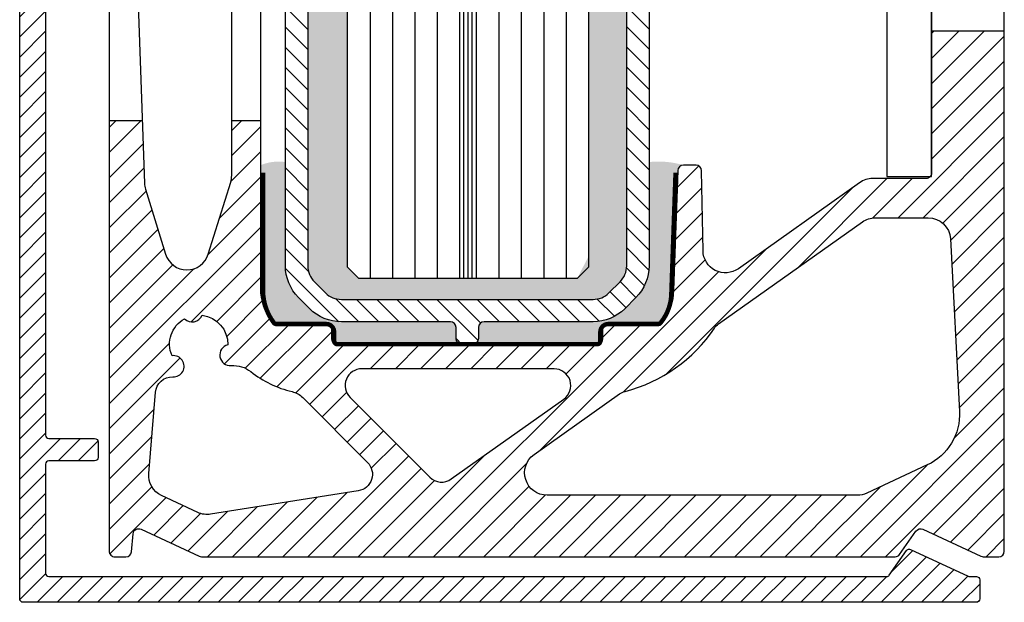
# Model space of a CAD drawing. Units: millimetres. Extents: x 220 to 917, y 406 to 745.
# Drawn here: x 485 to 573, y 409 to 462 of the extents above; entities that cross this region are included whole.
import ezdxf

# ---------------------------------------------------------------- set-up
doc = ezdxf.new("R2010")
doc.units = ezdxf.units.MM
doc.linetypes.add('Folie', pattern=[10, 5, -5])
for name, color, linetype in [('GM_Aluminium', 1, 'Continuous'), ('GM_Edelstahl', 124, 'Continuous'), ('GM_Folien', 5, 'Folie'), ('GM_Glas', 4, 'Continuous'), ('GM_Profile', 42, 'Continuous'), ('GM_Schraffur', 9, 'Continuous'), ('GM_Stahl', 3, 'Continuous'), ('VSG_FOLIE', 253, 'Continuous')]:
    doc.layers.add(name, color=color, linetype=linetype)

# ---------------------------------------------------------------- blocks, each defined once
blk = doc.blocks.new('A$C0FA038F8')
at = {"layer": 'GM_Profile'}
h = blk.add_hatch(dxfattribs=at)
h.set_pattern_fill('ANSI31', color=256, scale=0.4, angle=270)
h.set_pattern_definition([(315, (0, 0), (0.8980256121069153, 0.8980256121069153), [])])
edge = h.paths.add_edge_path()
edge.add_arc((11.25000000000472, 5.999999999999976), 1.999999999998271, 270.0000000000212, 315.0000000000154)
edge.add_line((12.66421356237697, 4.585786437628485), (13.66421356237333, 5.585786437624846))
edge.add_arc((12.24999999999861, 7.000000000000849), 2.000000000003206, 314.999999999974, 359.9999999999757)
edge.add_line((14.25000000000182, 7), (14.25000000000182, 62.13904679375628))
edge.add_arc((16.25000000000795, 62.13904679375501), 2.000000000006135, 154.9999999999489, 179.9999999999638, ccw=False)
edge.add_line((14.43738442592985, 62.98428331724061), (15.36261557407852, 64.96844791751755))
edge.add_arc((13.54999999999632, 65.81368444100407), 2.00000000001023, 334.9999999999748, 359.9999999999898)
edge.add_line((15.55000000000655, 65.81368444100372), (15.55000000000655, 81.40000130332555))
edge.add_arc((20.09999999997332, 81.40000130332595), 4.549999999966771, 153.2691959704366, 180.000000000005, ccw=False)
edge.add_arc((14.250000523484, 84.34618631527859), 2.000000000001135, 333.2691959704408, 360.0000014882223)
edge.add_line((16.25000052348514, 84.34618636722735), (16.25000000000364, 105.1437326085233))
edge.add_arc((16.7500000000025, 105.1437326085239), 0.4999999999988633, 84.35043050354659, 180.0000000000652, ccw=False)
edge.add_line((16.79922194251958, 105.6413039103226), (31.72248912250689, 104.1650286576478))
edge.add_arc((31.70000000000045, 103.8658727795995), 0.3000000000031902, -7.599965101690032e-11, 85.7008610083584, ccw=False)
edge.add_line((32.00000000000364, 103.8658727795991), (32.00000000000364, 101.6999999999971))
edge.add_arc((31.70000000000437, 101.6999999999971), 0.2999999999992724, -90, 0, ccw=False)
edge.add_line((31.70000000000437, 101.3999999999978), (21.55000000000655, 101.3999999999978))
edge.add_arc((21.55000000000725, 101.6999999999981), 0.3000000000002672, 170.0000000002146, 269.9999999998657, ccw=False)
edge.add_line((21.25455767410313, 101.7520944532971), (21.40638956771363, 102.6131759111631))
edge.add_arc((20.91398569120772, 102.6999999999971), 0.4999999999999113, 349.9999999999304, 449.9999999999763)
edge.add_line((20.91398569120793, 103.1999999999971), (20.25000000000909, 103.1999999999971))
edge.add_arc((20.25000000001091, 101.1999999999916), 2.000000000005456, 90.00000000005213, 180)
edge.add_line((18.25000000000546, 101.1999999999916), (18.25000000000727, 98.39999999999785))
edge.add_arc((20.25000000000637, 98.39999999999873), 1.99999999999909, 180.000000000026, 270.000000000026)
edge.add_line((20.25000000000728, 96.39999999999965), (31.70000000000073, 96.39999999999965))
edge.add_arc((31.70000000000073, 96.10000000000036), 0.2999999999992724, 0, 90, ccw=False)
edge.add_line((32, 96.10000000000036), (31.99999999999818, 81.59999999999854))
edge.add_arc((31.69999999999891, 81.59999999999854), 0.2999999999992724, -90, 0, ccw=False)
edge.add_line((31.69999999999891, 81.29999999999927), (31.37080992435949, 81.29999999999927))
edge.add_arc((31.37080992435898, 81.79999999999964), 0.5000000000003695, 210.0000000000242, 270.00000000005866, ccw=False)
edge.add_arc((30.50478452057494, 81.29999999999951), 0.499999999999352, 30.00000000001279, 104.3582960940705)
edge.add_arc((30.29877835683711, 82.07295386376055), 0.2999999999994768, 174.827545570657, 285.86544725573026, ccw=False)
edge.add_line((30, 82.09999999999854), (30.00000000000546, 92.28883110315655))
edge.add_arc((28.00000000000541, 92.28883110315851), 2.000000000000053, 359.9999999999434, 457.0000000000304)
edge.add_line((27.75626131319405, 94.27392340644109), (20.00626131319405, 93.32234305943892))
edge.add_arc((20.25000000000551, 91.33725075615637), 2.000000000000054, 97.00000000003357, 180.0000000000049)
edge.add_line((18.25000000000546, 91.3372507561562), (18.25000000000364, 85.94828221549506))
edge.add_arc((20.25000000000361, 85.94828221549541), 1.999999999999974, 180.0000000000105, 268.6877681956048)
edge.add_line((20.20419847327321, 83.94880672923681), (20.20419847331869, 83.9488067312377))
edge.add_arc((20.10000000000607, 79.3999999999994), 4.549999999999966, -3.999999999972374, 88.68776819559292, ccw=False)
edge.add_line((24.63891642868839, 79.08260804446581), (24.10722546757825, 71.47907305787518))
edge.add_arc((23.80795625249872, 71.49999999999868), 0.3000000000015877, 270.00000000023135, 355.9999999999774, ccw=False)
edge.add_line((23.80795625249993, 71.19999999999709), (22.79999999999382, 71.1999999999989))
edge.add_arc((22.79999999999586, 72.14999999999931), 0.9500000000004007, 126.86989764527249, 269.9999999998768, ccw=False)
edge.add_arc((22.05000000000655, 73.1500000000069), 0.2999999999992724, 306.8698976451492, 360)
edge.add_line((22.35000000000582, 73.1500000000069), (22.35000000000582, 79.39999999999962))
edge.add_arc((20.10000000000582, 79.39999999999962), 2.25, 0, 90)
edge.add_line((20.10000000000582, 81.64999999999961), (18.85000000000582, 81.64999999999961))
edge.add_arc((18.85000000000582, 80.64999999999962), 1, 90, 180)
edge.add_line((17.85000000000582, 80.64999999999962), (17.850000000004, 71.27882260094702))
edge.add_arc((18.85000000000765, 71.27882260094724), 1.000000000003644, 180.0000000000121, 225.5729959989023)
edge.add_arc((17.44999999999756, 69.85053691524156), 1.000000000001345, 1.653006620472297e-10, 45.57299599895748, ccw=False)
edge.add_arc((15.19999999999732, 69.85053691523764), 3.250000000001588, -37.97909853264957, 1.1999645721516572e-10, ccw=False)
edge.add_arc((18.55000000000997, 67.23519754912128), 1.00000000000342, 142.0209014674344, 180.0000000000667)
edge.add_line((17.55000000000655, 67.23519754912013), (17.55000000000655, 65.1486004530725))
edge.add_arc((16.5499999999995, 65.1486004530722), 1.000000000007041, -25.000000000001194, 1.7109869077103212e-11, ccw=False)
edge.add_line((17.45630778704253, 64.72598219132851), (16.34369221296583, 62.33997039285532))
edge.add_arc((17.25000000000363, 61.91735213111279), 1.000000000001814, 154.9999999999329, 179.9999999999796)
edge.add_line((16.25000000000182, 61.91735213111314), (16.25000000000182, 6.999999999994543))
edge.add_arc((12.25000000001272, 6.999999999994527), 3.999999999989093, -45.000000000018076, 2.8421709430404007e-13, ccw=False)
edge.add_line((15.0784271247503, 4.171572875255151), (14.07842712475394, 3.171572875258788))
edge.add_arc((11.25000000000068, 6.000000000011258), 4.000000000009437, 270.00000000001626, 315.000000000008, ccw=False)
edge.add_line((11.25000000000182, 2.000000000001818), (1.5, 2))
edge.add_arc((1.5, 1.5), 0.5, 90, 180)
edge.add_line((1, 1.5), (1, 0.5))
edge.add_arc((0.5, 0.5), 0.5, -90, 0, ccw=False)
edge.add_line((0.5, 0), (-0.5, 0))
edge.add_arc((-0.5, 0.5), 0.5, 180, 270, ccw=False)
edge.add_line((-1, 0.5), (-1, 1.5))
edge.add_arc((-1.5, 1.5), 0.5, 0, 90)
edge.add_line((-1.5, 2), (-11.25000000000364, 2.000000000001818))
edge.add_arc((-11.25000000000224, 6.00000000000749), 4.000000000005671, 225.0000000000065, 269.99999999998005, ccw=False)
edge.add_line((-14.07842712475212, 3.171572875256969), (-15.0784271247503, 4.171572875255151))
edge.add_arc((-12.25000000000886, 6.999999999996125), 3.999999999992953, 179.9999999999967, 224.9999999999953, ccw=False)
edge.add_line((-16.25000000000182, 6.999999999996362), (-16.25000000000182, 61.91735213111314))
edge.add_arc((-17.25000000000137, 61.91735213111147), 0.9999999999995522, 9.56711e-11, 25.00000000009571)
edge.add_line((-16.34369221296583, 62.3399703928535), (-17.45630778704253, 64.72598219132851))
edge.add_arc((-16.55000000000654, 65.14860045307064), 1.000000000000011, 179.9999999999976, 205.0000000000902, ccw=False)
edge.add_line((-17.55000000000655, 65.14860045307069), (-17.55000000000655, 67.23519754912195))
edge.add_arc((-18.55000000000677, 67.23519754912238), 1.000000000000223, 359.9999999999748, 397.9790985326289)
edge.add_arc((-15.19999999999732, 69.85053691523764), 3.250000000001588, 179.99999999988, 217.9790985326495, ccw=False)
edge.add_arc((-17.44999999999756, 69.85053691524156), 1.000000000001345, 134.4270040010425, 179.9999999998348, ccw=False)
edge.add_arc((-18.85000000000765, 71.27882260094724), 1.000000000003644, 314.4270040010976, 359.9999999999878)
edge.add_line((-17.850000000004, 71.27882260094702), (-17.85000000000582, 80.64999999999962))
edge.add_arc((-18.85000000000582, 80.64999999999962), 1, 0, 90)
edge.add_line((-18.85000000000582, 81.64999999999961), (-20.10000000000582, 81.64999999999961))
edge.add_arc((-20.10000000000582, 79.39999999999962), 2.25, 90, 180)
edge.add_line((-22.35000000000582, 79.39999999999962), (-22.35000000000582, 73.1500000000069))
edge.add_arc((-22.05000000000655, 73.1500000000069), 0.2999999999992724, 180, 233.1301023548508)
edge.add_arc((-22.79999999999586, 72.14999999999931), 0.9500000000003955, -89.999999999767, 53.130102354727285, ccw=False)
edge.add_line((-22.79999999999199, 71.1999999999989), (-23.80795625249811, 71.19999999999527))
edge.add_arc((-23.8079562524995, 71.49999999999604), 0.3000000000007645, 183.9999999998759, 270.00000000026324, ccw=False)
edge.add_line((-24.10722546757825, 71.47907305787339), (-24.63891642869568, 79.0826080445986))
edge.add_arc((-20.09999999987876, 79.40000000014125), 4.550000000134861, 91.3122318055365, 183.9999999999681, ccw=False)
edge.add_arc((-20.25000000000521, 85.94828221777097), 1.99999999999975, 271.3122318041284, 359.9999999387603)
edge.add_line((-18.25000000000546, 85.9482822156333), (-18.25000000000546, 91.3372507561562))
edge.add_arc((-20.25000000000551, 91.33725075615637), 2.000000000000053, 359.9999999999951, 442.9999999999663)
edge.add_line((-20.00626131319405, 93.32234305943892), (-27.75626131319223, 94.27392340644109))
edge.add_arc((-28.00000000000274, 92.28883110315758), 2.000000000000897, 82.99999999999696, 180.0000000000293)
edge.add_line((-30.00000000000364, 92.28883110315655), (-30, 82.09999999999854))
edge.add_arc((-30.29999999999927, 82.09999999999854), 0.2999999999992724, -90, 0, ccw=False)
edge.add_line((-30.29999999999927, 81.79999999999926), (-30.50478452057542, 81.79999999999926))
edge.add_arc((-30.50478452057538, 81.30000000000109), 0.4999999999981668, 90.00000000000325, 150.0000000001211)
edge.add_arc((-31.37080992435898, 81.79999999999964), 0.5000000000003735, 269.9999999999414, 329.9999999999758, ccw=False)
edge.add_line((-31.37080992435949, 81.29999999999927), (-31.69999999999891, 81.29999999999927))
edge.add_arc((-31.69999999999891, 81.59999999999854), 0.2999999999992724, 180, 270, ccw=False)
edge.add_line((-31.99999999999818, 81.59999999999854), (-32, 96.10000000000036))
edge.add_arc((-31.70000000000073, 96.10000000000036), 0.2999999999992724, 90, 180, ccw=False)
edge.add_line((-31.70000000000073, 96.39999999999965), (-20.25000000000728, 96.40000000000146))
edge.add_arc((-20.25000000000819, 98.40000000000236), 2.000000000000909, 270.000000000026, 359.9999999999218)
edge.add_line((-18.25000000000727, 98.39999999999964), (-18.25000000000546, 101.1999999999916))
edge.add_arc((-20.25000000000909, 101.1999999999934), 2.000000000003637, 359.9999999999479, 450)
edge.add_line((-20.25000000000909, 103.1999999999971), (-20.91398569120793, 103.1999999999971))
edge.add_arc((-20.91398569120772, 102.6999999999971), 0.4999999999999149, 90.00000000002365, 190.0000000000698)
edge.add_line((-21.40638956771363, 102.6131759111631), (-21.25455767410313, 101.7520944532971))
edge.add_arc((-21.55000000000725, 101.6999999999981), 0.3000000000002729, -89.99999999986568, 9.999999999785416, ccw=False)
edge.add_line((-21.55000000000655, 101.3999999999978), (-31.70000000000437, 101.3999999999978))
edge.add_arc((-31.70000000000437, 101.6999999999971), 0.2999999999992724, 180, 270, ccw=False)
edge.add_line((-32.00000000000364, 101.6999999999971), (-32.00000000000364, 103.8658727795991))
edge.add_arc((-31.70000000000027, 103.8658727795995), 0.3000000000033722, 97.00000000053188, 180.0000000000869, ccw=False)
edge.add_line((-31.73656080302499, 104.163636625095), (-16.79922194251776, 105.6413039103208))
edge.add_arc((-16.75000000000252, 105.1437326085221), 0.499999999998655, 1.4017587091075256e-10, 95.64956949624337, ccw=False)
edge.add_line((-16.25000000000386, 105.1437326085233), (-16.25000000000909, 84.34618397256781))
edge.add_arc((-14.24999999987902, 84.34618397256844), 2.000000000130073, 180.0000000000179, 206.7307938489833)
edge.add_arc((-20.10000000000672, 81.40000000000119), 4.550000000000165, -1.972466634470038e-11, 26.73079384893498, ccw=False)
edge.add_line((-15.55000000000655, 81.39999999999964), (-15.55000000000655, 65.8136844410019))
edge.add_arc((-13.5500000000045, 65.81368444100407), 2.000000000002041, 180.0000000000623, 205.0000000000771)
edge.add_line((-15.36261557407852, 64.96844791751937), (-14.43738442592985, 62.98428331724061))
edge.add_arc((-16.25000000000386, 62.1390467937559), 2.000000000002043, 6.252776074688882e-11, 25.000000000077307, ccw=False)
edge.add_line((-14.25000000000182, 62.13904679375811), (-14.25000000000182, 7.000000000001818))
edge.add_arc((-12.24999999999635, 7.000000000001787), 2.000000000005468, 179.9999999999991, 224.9999999999991)
edge.add_line((-13.66421356237333, 5.585786437624846), (-12.66421356237515, 4.585786437626666))
edge.add_arc((-11.25000000000229, 6.000000000000007), 2.000000000000006, 225.0000000000098, 270.0000000000136)
edge.add_line((-11.25000000000182, 4), (11.25000000000546, 4.000000000001705))
blk.add_lwpolyline([(11.25000000000546, 4.000000000001705, 0.1989123673796319), (12.66421356237697, 4.585786437628485), (13.66421356237333, 5.585786437624846, 0.1989123673796651), (14.25000000000182, 7), (14.25000000000182, 62.13904679375628, -0.1095178116833074), (14.43738442592985, 62.98428331724061), (15.36261557407852, 64.96844791751755, 0.1095178116833078), (15.55000000000655, 65.81368444100372), (15.55000000000655, 81.40000130332555, -0.1171669213360232), (16.03625990562796, 83.44658783834166, 0.117166927918722), (16.25000052348514, 84.34618636722735), (16.25000000000364, 105.1437326085233, -0.4433977890524646), (16.79922194251958, 105.6413039103226), (31.72248912250689, 104.1650286576478, -0.3924034813146521), (32.00000000000364, 103.8658727795991), (32.00000000000364, 101.6999999999971, -0.4142135623730951), (31.70000000000437, 101.3999999999978), (21.55000000000655, 101.3999999999978, -0.4663076581531419), (21.25455767410313, 101.7520944532971), (21.40638956771363, 102.6131759111631, 0.4663076581552457), (20.91398569120793, 103.1999999999971), (20.25000000000909, 103.1999999999971, 0.4142135623728286), (18.25000000000546, 101.1999999999916), (18.25000000000727, 98.39999999999785, 0.4142135623730951), (20.25000000000728, 96.39999999999965), (31.70000000000073, 96.39999999999965, -0.4142135623730951), (32, 96.10000000000036), (31.99999999999818, 81.59999999999854, -0.4142135623730951), (31.69999999999891, 81.29999999999927), (31.37080992435949, 81.29999999999927, -0.2679491924312817), (30.93779722246654, 81.54999999999929, 0.3363346170008113), (30.38079211144032, 81.78438195927993, -0.5263366249250216), (30, 82.09999999999854), (30.00000000000546, 92.28883110315655, 0.4504671536912569), (27.75626131319405, 94.27392340644109), (20.00626131319405, 93.32234305943892, 0.3788661086951712), (18.25000000000546, 91.3372507561562), (18.25000000000364, 85.94828221549506, 0.4075212962964672), (20.20419847327321, 83.94880672923681), (20.20419847331869, 83.9488067312377, -0.4280210076321655), (24.63891642868839, 79.08260804446581), (24.10722546757825, 71.47907305787518, -0.3939104756136609), (23.80795625249993, 71.19999999999709), (22.79999999999382, 71.1999999999989, -0.7207592200590996), (22.2300000000032, 72.91000000000531, 0.2360679775029903), (22.35000000000582, 73.1500000000069), (22.35000000000582, 79.39999999999962, 0.4142135623730951), (20.10000000000582, 81.64999999999961), (18.85000000000582, 81.64999999999961, 0.4142135623730951), (17.85000000000582, 80.64999999999962), (17.850000000004, 71.27882260094702, 0.2015127546226132), (18.15000000000145, 70.56467975809392, -0.2015127546221692), (18.44999999999891, 69.85053691524446, -0.1672488567369521), (17.76176470588689, 67.85057151761976, 0.1672488567363369), (17.55000000000655, 67.23519754912013), (17.55000000000655, 65.1486004530725, -0.109517811683322), (17.45630778704253, 64.72598219132851), (16.34369221296583, 62.33997039285532, 0.1095178116834478), (16.25000000000182, 61.91735213111314), (16.25000000000182, 6.999999999994543, -0.1989123673797415), (15.0784271247503, 4.171572875255151), (14.07842712475394, 3.171572875258788, -0.1989123673796206), (11.25000000000182, 2.000000000001818), (1.5, 2, 0.4142135623730951), (1, 1.5), (1, 0.5, -0.4142135623730951), (0.5, 0), (-0.5, 0, -0.4142135623730951), (-1, 0.5), (-1, 1.5, 0.4142135623730951), (-1.5, 2), (-11.25000000000364, 2.000000000001818, -0.198912367379538), (-14.07842712475212, 3.171572875256969), (-15.0784271247503, 4.171572875255151, -0.1989123673796519), (-16.25000000000182, 6.999999999996362), (-16.25000000000182, 61.91735213111314, 0.1095178116832415), (-16.34369221296583, 62.3399703928535), (-17.45630778704253, 64.72598219132851, -0.1095178116836503), (-17.55000000000655, 65.14860045307069), (-17.55000000000655, 67.23519754912195, 0.1672488567364347), (-17.76176470588689, 67.85057151761976, -0.1672488567369521), (-18.44999999999891, 69.85053691524446, -0.2015127546221691), (-18.15000000000145, 70.56467975809392, 0.2015127546226135), (-17.850000000004, 71.27882260094702), (-17.85000000000582, 80.64999999999962, 0.4142135623730951), (-18.85000000000582, 81.64999999999961), (-20.10000000000582, 81.64999999999961, 0.4142135623730951), (-22.35000000000582, 79.39999999999962), (-22.35000000000582, 73.1500000000069, 0.2360679775029903), (-22.2300000000032, 72.91000000000531, -0.7207592200583722), (-22.79999999999199, 71.1999999999989), (-23.80795625249811, 71.19999999999527, -0.393910475616896), (-24.10722546757825, 71.47907305787339), (-24.63891642869568, 79.0826080445986, -0.4280210076263134), (-20.20419847328412, 83.94880673151238, 0.4075212959862922), (-18.25000000000546, 85.9482822156333), (-18.25000000000546, 91.3372507561562, 0.3788661086951712), (-20.00626131319405, 93.32234305943892), (-27.75626131319223, 94.27392340644109, 0.4504671536909675), (-30.00000000000364, 92.28883110315655), (-30, 82.09999999999854, -0.4142135623730951), (-30.29999999999927, 81.79999999999926), (-30.50478452057542, 81.79999999999926, 0.267949192431675), (-30.93779722246654, 81.54999999999929, -0.2679491924312818), (-31.37080992435949, 81.29999999999927), (-31.69999999999891, 81.29999999999927, -0.4142135623730951), (-31.99999999999818, 81.59999999999854), (-32, 96.10000000000036, -0.4142135623730951), (-31.70000000000073, 96.39999999999965), (-20.25000000000728, 96.40000000000146, 0.4142135623725622), (-18.25000000000727, 98.39999999999964), (-18.25000000000546, 101.1999999999916, 0.4142135623733615), (-20.25000000000909, 103.1999999999971), (-20.91398569120793, 103.1999999999971, 0.4663076581552457), (-21.40638956771363, 102.6131759111631), (-21.25455767410313, 101.7520944532971, -0.4663076581531419), (-21.55000000000655, 101.3999999999978), (-31.70000000000437, 101.3999999999978, -0.4142135623730951), (-32.00000000000364, 101.6999999999971), (-32.00000000000364, 103.8658727795991, -0.3788661086931001), (-31.73656080302499, 104.163636625095), (-16.79922194251776, 105.6413039103208, -0.4433977890502935), (-16.25000000000386, 105.1437326085233), (-16.25000000000909, 84.34618397256781, 0.1171668763049436), (-16.03625954198287, 83.44658581296426, -0.1171668763048962), (-15.55000000000655, 81.39999999999964), (-15.55000000000655, 65.8136844410019, 0.1095178116833068), (-15.36261557407852, 64.96844791751937), (-14.43738442592985, 62.98428331724061, -0.1095178116833069), (-14.25000000000182, 62.13904679375811), (-14.25000000000182, 7.000000000001818, 0.198912367379658), (-13.66421356237333, 5.585786437624846), (-12.66421356237515, 4.585786437626666, 0.1989123673796754), (-11.25000000000182, 4)], format="xyb", close=True, dxfattribs=at)

msp = doc.modelspace()

# ---------------------------------------------------------------- hatches: boundary and pattern name
at = {"layer": 'GM_Aluminium'}
h = msp.add_hatch(dxfattribs=at)
h.set_pattern_fill('ANSI31', color=256, scale=0.5)
h.set_pattern_definition([(45, (573.2964448207093, 473.5014843848335), (-1.122532015133643, 1.122532015133643), [])])
h.paths.add_polyline_path([(573.2964448207093, 460.5014843848335), (566.7964448207093, 460.5014843848335), (566.7964448207093, 447.8014843848328, -0.4142135623730951), (566.2964448207093, 447.3014843848329), (561.5225098624578, 447.3014843848329, 0.1553836307099124), (560.3659746909578, 446.9331787180573), (549.5268260880038, 439.2504551017523, -0.6028148421973436), (546.3705955261865, 440.8472446221063), (546.2456080227965, 448.0077738961273, 0.4091108014271861), (545.7456841752208, 448.4990476929093), (544.6163803028757, 448.4990476929128, 0.4040262258357576), (544.1166848893661, 448.0164974412661), (543.7433989558085, 437.3269869013098, -0.1533336449977036), (542.7464448207138, 434.5014843848272, -0.236067977499561), (542.346444820716, 434.3014843848291), (537.8964448207116, 434.3014843848291, 0.4142135623704313), (537.3964448207116, 433.8014843848355), (537.3964448207043, 433.0014843848252, -0.4142135623704311), (536.8964448207043, 432.50148438483), (513.6964448207107, 432.50148438483, -0.4142135623730951), (513.1964448207107, 433.0014843848298), (513.1964448207107, 433.8014843848291, 0.4142135623728537), (512.6964448207107, 434.3014843848291), (508.2464448207028, 434.3014843848329, -0.236067977499721), (507.846444820705, 434.5014843848317, -0.1622776601682342), (506.846444820705, 437.501484384829), (506.846444820705, 452.5014843848335), (504.2464448207065, 452.5014843848335), (504.2464448207065, 447.5855056107754, -0.0754117392147667), (504.1564800900158, 446.9924075834678), (502.156480090016, 440.5515321080329, -0.7365842899860123), (498.3364095513969, 440.5515321080329), (496.5349629573065, 446.3529787021221, -0.0666410144208148), (496.4462165725781, 446.8762777360248), (496.2497800278506, 452.5014843848335), (493.2964448207131, 452.5014843848335), (493.2964448207093, 414.001484384829, 0.4142135623741712), (493.796444820713, 413.5014843848298), (494.7964448207129, 413.5014843848336, 0.3888787318522148), (495.294542169755, 413.957906513459), (495.4344201085842, 415.5567186702969, -0.5205670505522), (496.1438265885008, 415.9662946924424), (501.3291675513646, 413.5483304913113, 0.1095178116833634), (501.5404766822356, 413.5014843848298), (563.534426762184, 413.5014843848298, 0.2446984432287717), (563.9440027843302, 413.7146961666553), (565.4040985451356, 415.799929017097, -0.3639702342660164), (566.0249836981527, 415.9662946924401), (571.2103246610131, 413.5483304913113, 0.1095178116833254), (571.4216337918842, 413.5014843848298), (572.7964448207093, 413.5014843848298, 0.4142135623730951), (573.2964448207093, 414.0014843848298)])
h.paths.add_polyline_path([(547.7656134792741, 434.3249588474396), (560.6159193885651, 443.4331787180586, -0.1553836307098316), (561.7724545600648, 443.8014843848328), (566.4848801575243, 443.8014843848328, -0.3989595459737136), (568.4821392270348, 441.906156297318), (569.2895924944822, 426.4990301322101, -0.3057306814586453), (566.409536129413, 421.7058114158121), (561.0119352943437, 419.1888688107551, -0.1095178116832607), (560.1666987708631, 419.0014843848281), (532.4268341523348, 419.0014843848281, -0.7310267748656162), (531.2702989808313, 422.6331787180539), (538.914499776034, 428.0513424621132, -0.0908548084094303), (539.4047242121997, 428.2793766419258, 0.1832220407815743), (547.3880816701494, 433.9379325973783, -0.0908548084084364)], flags=16)
h.paths.add_polyline_path([(533.9230238437376, 427.5777136349126), (523.8731649593464, 420.4544338442262, -0.3655957307011114), (521.945103408936, 420.617544422365), (514.821823618251, 427.7408242130528, -0.6681786379193376), (515.8824837900283, 430.3014843848329), (533.0556224651116, 430.3014843848309, -0.7310267748652901)], flags=16)
h.paths.add_polyline_path([(515.5581655694112, 419.3936404178827), (502.3655773501705, 417.3041397163435, -0.1494510013491057), (501.2074718966069, 417.4669008234606), (497.983651705119, 418.9701928672652, -0.3137516724178778), (496.8355488158813, 420.9458973303132), (497.4291660302732, 428.2013308362971, -0.4039986628986071), (498.9940958211917, 429.5773834371417, 1.095052222448027), (498.9107833244961, 431.4677424971292, -0.3863844410351478), (500.0389261308628, 434.7771487626001, 0.5377993672928182), (501.5940279009226, 435.0843982293231, -0.3863844375491673), (503.8959863637281, 432.4526947707842, 0.9140192558754279), (504.207969584233, 430.5862423710573, -0.1885748468451023), (505.949272985792, 430.0534400546099, 0.1092625449978805), (509.6401471433344, 428.2612327345923, -0.1386320716757708), (510.5898769841078, 427.7301301600734), (516.3841740436291, 421.9358331005497, -0.6128007881398676)], flags=16)
h = msp.add_hatch(color=256, dxfattribs=at)
h.dxf.hatch_style = 1
h.paths.add_polyline_path([(509.0464448207058, 448.7782510068433, 0.1346004976935129), (506.8464448207087, 448.506124331862), (506.8464448207087, 437.5014843848272, 0.1622776601682343), (507.846444820705, 434.5014843848295, 0.2360679774997225), (508.2464448207028, 434.3014843848309), (512.6964448207145, 434.3014843848273, -0.4142135623728558), (513.1964448207145, 433.8014843848273), (513.1964448207145, 433.0014843848281, 0.4142135623730951), (513.6964448207145, 432.5014843848281), (524.7964448207093, 432.50148438483, -0.4142135623730951), (524.2964448207093, 433.0014843848298), (524.2964448207093, 434.0014843848298, 0.41421356237304), (523.7964448207093, 434.5014843848298), (514.0464448207056, 434.5014843848317, -0.1989123673796095), (511.2180176959553, 435.6730572600865), (510.218017695959, 436.6730572600841, -0.1989123673796414), (509.0464448207058, 439.5014843848257)])
h.paths.add_polyline_path([(544.1166848893699, 448.0164974412643, -0.4040262258357549), (544.6163803028793, 448.4990476929112, 0.1005305760910357), (541.5464448207093, 448.7782510068433), (541.5464448207093, 439.5014843848245, -0.1989123673796581), (540.3748719454596, 436.673057260086), (539.3748719454596, 435.6730572600878, -0.1989123673796119), (536.5464448207093, 434.5014843848317), (526.7964448207093, 434.5014843848298, 0.414213562373041), (526.2964448207092, 434.0014843848298), (526.2964448207092, 433.0014843848298, -0.4142135623730951), (525.7964448207093, 432.50148438483), (536.8964448207078, 432.5014843848281, 0.414213562370477), (537.396444820708, 433.0014843848235), (537.3964448207154, 433.8014843848338, -0.4142135623704303), (537.8964448207116, 434.3014843848273), (542.346444820716, 434.3014843848273, 0.2360679774995637), (542.7464448207138, 434.5014843848253, 0.1533336449977035), (543.7433989558122, 437.3269869013079)])
at = {"layer": 'GM_Schraffur', "transparency": 33554549}
h = msp.add_hatch(dxfattribs=at)
h.set_pattern_fill('AR-SAND', color=6, scale=0.04)
h.set_pattern_definition([(37.5, (456.0328377969563, 27.47965725880624), (-0.0640012518393618, 1.957652949317369), [0, -1.54432, 0, -1.7272, 0, -1.650999999999999]), (7.499999999999999, (456.0328377969563, 27.47965725880624), (1.79809313255201, 2.867300402273416), [0, -0.83312, 0, -1.39192, 0, -0.5334000000000003]), (327.5, (454.7831577969591, 27.47965725880624), (3.163969480965831, 0.005748738714183), [0, -0.508, 0, -1.8288, 0, -2.387599999999999]), (317.5, (454.7831577969591, 27.47965725880624), (3.054225809889187, 0.8917172930288652), [0, -0.254, 0, -1.198879999999999, 0, -1.371599999999999])])
edge = h.paths.add_edge_path()
edge.add_arc((508.9490954306008, 550.798944054091), 12.68030260811728, 268.87388019324885, 296.47864577927385, ccw=False)
edge.add_arc((508.5464448207035, 537.6452169933544), 0.4999999999986409, -1.4978240869822912e-10, 72.128494128243, ccw=False)
edge.add_line((509.0464448207021, 537.6452169933533), (509.0464448206985, 535.6014843848283))
edge.add_line((509.0464448206985, 535.6014843848283), (509.0464448206985, 535.0014843848335))
edge.add_line((509.0464448206985, 535.0014843848335), (509.0464448206988, 516.8476683574005))
edge.add_arc((511.0464448208283, 516.8476683573965), 2.000000000129374, 179.9999999998844, 206.7307938488438)
edge.add_arc((505.1964448207, 513.901484384834), 4.549999999999275, -1.0800249583553523e-11, 26.73079384893788, ccw=False)
edge.add_line((509.7464448206991, 513.9014843848332), (509.7464448207001, 498.3151688258359))
edge.add_arc((511.7464448207023, 498.3151688258375), 2.000000000002273, 180.0000000000472, 205.0000000000142)
edge.add_line((509.9338292466272, 497.4699323023546), (510.8590603947787, 495.4857677020688))
edge.add_arc((509.0464448207035, 494.6405311785858), 2.000000000002274, 4.7123194235609844e-11, 25.00000000001421, ccw=False)
edge.add_line((511.0464448207058, 494.6405311785874), (511.0464448207067, 439.5014843848335))
edge.add_arc((513.0464448207106, 439.5014843848302), 2.000000000004091, 179.9999999999039, 224.9999999999044)
edge.add_line((511.6322312583323, 438.0872708224566), (512.632231258329, 437.0872708224583))
edge.add_arc((514.0464448207036, 438.5014843848356), 2.000000000003955, 225.0000000000576, 270.0000000000586)
edge.add_line((514.0464448207056, 436.5014843848316), (536.5464448207135, 436.5014843848335))
edge.add_arc((536.5464448207119, 438.5014843848288), 1.999999999995281, 270.0000000000456, 315.0000000000448)
edge.add_line((537.9606583830828, 437.0872708224601), (538.9606583830794, 438.0872708224575))
edge.add_arc((537.5464448207036, 439.5014843848307), 2.000000000002024, 315.000000000053, 360.0000000000554)
edge.add_line((539.5464448207056, 439.5014843848326), (539.5464448207056, 494.6405311785865))
edge.add_arc((541.5464448207147, 494.6405311785765), 2.000000000009094, 154.9999999997211, 179.9999999997085, ccw=False)
edge.add_line((539.7338292466375, 495.4857677020704), (540.6590603947845, 497.4699323023501))
edge.add_arc((538.846444820701, 498.3151688258359), 2.000000000011148, 335.0000000000108, 359.9999999999984)
edge.add_line((540.8464448207122, 498.3151688258359), (540.8464448207126, 513.9014856881575))
edge.add_arc((545.3964448206797, 513.9014856881575), 4.549999999966985, 153.2691959704371, 179.9999999999986, ccw=False)
edge.add_arc((539.5464453441896, 516.8476707001055), 1.999999999999323, 333.2691959705727, 360.0000016523023)
edge.add_line((541.5464453441891, 516.8476707577815), (541.5464448207131, 535.0014843900286))
edge.add_line((541.5464448207131, 535.0014843900286), (541.5464448207131, 535.6014843848283))
edge.add_line((541.5464448207131, 535.6014843848283), (541.5464448207099, 537.6452169933551))
edge.add_arc((542.0464448207093, 537.6452169933551), 0.4999999999995454, 107.8715058726005, 180, ccw=False)
edge.add_arc((540.1107129483335, 543.0410845222857), 5.2328671805739, 220.7260150525119, 289.91314986353774, ccw=False)
edge.add_line((536.1450464400839, 539.6269392302875), (536.1118347874868, 440.3005285413676))
edge.add_line((536.1118347874868, 440.3005285413676), (535.128440613789, 438.3834741656047))
edge.add_line((535.128440613789, 438.3834741656047), (515.6084406137852, 438.3834741656047))
edge.add_line((515.6084406137852, 438.3834741656047), (514.6084406137852, 439.3834741656046))
edge.add_line((514.6084406137852, 439.3834741656046), (514.6027889005162, 539.4487976065045))
at = {"layer": 'GM_Stahl'}
h = msp.add_hatch(dxfattribs=at)
h.set_pattern_fill('ANSI31', color=256, scale=0.4)
h.set_pattern_definition([(45, (-53.2094945995409, -455.7203773194923), (-0.8980256121069153, 0.8980256121069153), [])])
edge = h.paths.add_edge_path()
edge.add_line((487.5985839113491, 519.4017264502598), (487.5985839113491, 424.3806396662968))
edge.add_arc((487.8985839113483, 424.3806396662967), 0.2999999999992724, 179.9999999999783, 269.9999999999891)
edge.add_line((487.8985839113483, 424.0806396662975), (491.9985839113506, 424.0806396662975))
edge.add_arc((491.9985839113506, 423.7806396662983), 0.2999999999992155, -2.1714186004828662e-11, 89.9999999999892, ccw=False)
edge.add_line((492.2985839113498, 423.7806396662982), (492.2985839113498, 422.3806396662967))
edge.add_arc((491.9985839113506, 422.3806396662967), 0.2999999999991587, -90, 0, ccw=False)
edge.add_line((491.9985839113506, 422.0806396662975), (487.8985839113483, 422.0806396662975))
edge.add_arc((487.8985839113483, 421.7806396662983), 0.2999999999992155, 90.00000000001087, 180.0000000000217)
edge.add_line((487.5985839113491, 421.7806396662981), (487.5985839113491, 412.0336004269685))
edge.add_arc((487.8985839113447, 412.0336004269685), 0.2999999999956344, 179.9999999999891, 269.9999999999891)
edge.add_line((487.8985839113447, 411.7336004269729), (562.7728083593502, 411.7336004269709))
edge.add_arc((562.7728083593508, 412.0336004269711), 0.3000000000001819, 269.999999999848, 324.999999999818)
edge.add_line((563.0185539726372, 411.8615274960649), (564.5528382980627, 414.0527125971966))
edge.add_arc((564.7985839113516, 413.8806396662896), 0.3000000000028012, 64.99999999992491, 144.9999999999799, ccw=False)
edge.add_line((564.9253693898754, 414.152532002403), (570.0525078138962, 411.7617080908586))
edge.add_arc((570.179293292415, 412.0336004269684), 0.2999999999974739, 245.0000000004821, 270.0000000005862)
edge.add_line((570.1792932924182, 411.7336004269709), (570.7985839113463, 411.7336004269709))
edge.add_arc((570.7985839113462, 411.4336004269717), 0.2999999999992155, -1.0800249583553523e-11, 89.9999999999784, ccw=False)
edge.add_line((571.0985839113455, 411.4336004269716), (571.0985839113491, 409.7336004269733))
edge.add_arc((570.7985839113493, 409.7336004269725), 0.2999999999998408, -89.9999999999132, 1.5199930203380063e-10, ccw=False)
edge.add_line((570.7985839113497, 409.4336004269726), (485.5985839113491, 409.4336004269709))
edge.add_arc((485.5985839113495, 409.7336004269705), 0.2999999999997271, 179.9999999999023, 269.99999999991314, ccw=False)
edge.add_line((485.2985839113499, 409.7336004269711), (485.2985839113499, 530.5936547155871))
edge.add_arc((485.598583911349, 530.5936547155877), 0.2999999999991587, 91.49501729374299, 180.0000000001086, ccw=False)
edge.add_line((485.5907569073351, 530.893552594886), (497.4024509549052, 531.2018247871766))
edge.add_arc((497.3763609415332, 532.201484384845), 1.00000000000412, 271.4950172932969, 294.3965425913634)
edge.add_line((497.7894104170736, 531.2907757976647), (503.227964058402, 533.7574174445127))
edge.add_arc((503.3518789010657, 533.4842048683653), 0.2999999999957086, 97.46062399771853, 114.3965425921698, ccw=False)
edge.add_line((503.3129254610648, 533.781665167413), (504.0538753663604, 533.8786950829017))
edge.add_arc((504.0149219263599, 534.1761553819556), 0.3000000000018507, 277.4606239974773, 370.0000000000116)
edge.add_line((504.3103642522654, 534.228249835256), (504.1478587390664, 535.149864397834))
edge.add_arc((504.5417818402711, 535.2193236688983), 0.3999999999993811, 47.45869902065982, 189.9999999996669, ccw=False)
edge.add_line((504.8122304361204, 535.5140397305623), (505.7220404941872, 534.6791451160553))
edge.add_arc((504.8430825576765, 533.721317915645), 1.300000000000241, -65.60345740840262, 47.45869902070939, ccw=False)
edge.add_line((505.3800468758818, 532.5373967523175), (497.9540569457966, 529.1693586233142))
edge.add_arc((496.7149085191683, 531.9014843848356), 2.999999999997406, 269.99999999997067, 294.3965425916441, ccw=False)
edge.add_line((496.7149085191667, 528.9014843848382), (493.0964448207086, 528.9014843848382))
edge.add_arc((493.0964448207073, 528.6014843848366), 0.3000000000015461, 89.99999999976116, 179.9999999997394)
edge.add_line((492.7964448207058, 528.601484384838), (492.7964448207058, 527.12574845355))
edge.add_arc((492.496444820707, 527.1257484535492), 0.299999999998704, -134.99999999986937, 1.3028511602897197e-10, ccw=False)
edge.add_line((492.2843127863524, 526.9136164191937), (490.3843127863511, 528.8136164191943))
edge.add_arc((490.1721807519962, 528.6014843848407), 0.2999999999975023, 44.99999999982344, 89.9999999998263)
edge.add_line((490.1721807519971, 528.9014843848382), (487.8985839113483, 528.9014843848382))
edge.add_arc((487.8985839113483, 528.601484384839), 0.2999999999991587, 90, 180)
edge.add_line((487.5985839113491, 528.601484384839), (487.5985839113491, 523.0786817124371))
edge.add_arc((487.8985839113491, 523.0786817124348), 0.3000000000000114, 179.9999999995657, 224.9999999993168)
edge.add_line((487.6864518769906, 522.8665496780815), (490.4289923160431, 520.1240092390308))
edge.add_arc((490.2168602816896, 519.9118772046724), 0.2999999999999944, 15.00000000051108, 45.0000000006678, ccw=False)
edge.add_line((490.5066380295756, 519.9895229182057), (491.231331355866, 517.2849306045883))
edge.add_arc((490.9415536079817, 517.2072848910577), 0.2999999999977088, -134.999999999524, 15.000000000089187, ccw=False)
edge.add_line((490.7294215736292, 516.9951528567017), (488.110715945706, 519.6138584846177))
edge.add_arc((487.8985839113509, 519.4017264502583), 0.3000000000018032, 45.00000000056807, 179.999999999696)

# ---------------------------------------------------------------- linework, layer by layer
at = {"layer": 'GM_Aluminium'}
for points in [[(493.2964448207131, 512.5014843848336), (493.2964448207093, 414.0014843848298, 0.4142135623752261), (493.796444820713, 413.5014843848298), (494.7964448207129, 413.5014843848336, 0.3888787318514457), (495.294542169755, 413.957906513459), (495.4344201085842, 415.5567186702961, -0.5205670505537671), (496.1438265885043, 415.9662946924424), (501.3291675513682, 413.548330491311, 0.1095178116835422), (501.5404766822394, 413.5014843848298), (563.534426762184, 413.5014843848298, 0.2446984432284297), (563.9440027843302, 413.7146961666553), (565.4040985451356, 415.7999290170978, -0.3639702342653611), (566.0249836981527, 415.9662946924404), (571.2103246610167, 413.548330491311, 0.1095178116831532), (571.4216337918879, 413.5014843848298), (572.7964448207093, 413.5014843848298, 0.4142135623730951), (573.2964448207093, 414.0014843848298), (573.2964448207093, 467.7514843848335)], [(566.7964448207093, 467.7514843848335), (566.7964448207093, 447.8014843848328, -0.4142135623730951), (566.2964448207093, 447.3014843848329), (561.5225098624578, 447.3014843848329, 0.155383630709844), (560.3659746909543, 446.9331787180569), (549.5268260880038, 439.2504551017523, -0.6028148421973525), (546.3705955261865, 440.8472446221063), (546.2456080227965, 448.0077738961267, 0.4091108014272957), (545.7456841752208, 448.4990476929093), (544.6163803028757, 448.4990476929128, 0.4040262258361579), (544.1166848893661, 448.0164974412661), (543.7433989558085, 437.3269869013098, -0.1533336449976417), (542.7464448207138, 434.5014843848281, -0.2360679775001737), (542.346444820716, 434.3014843848291), (537.8964448207116, 434.3014843848291, 0.4142135623698985), (537.3964448207116, 433.8014843848363), (537.3964448207043, 433.0014843848262, -0.414213562370964), (536.8964448207043, 432.50148438483), (513.6964448207107, 432.50148438483, -0.4142135623730951), (513.1964448207107, 433.0014843848298), (513.1964448207107, 433.8014843848291, 0.4142135623720295), (512.6964448207145, 434.3014843848291), (508.2464448206991, 434.3014843848329, -0.2360679774992135), (507.846444820705, 434.5014843848317, -0.1622776601682674), (506.846444820705, 437.5014843848298), (506.846444820705, 513.0014843848336, 0.4142135623730951)]]:
    msp.add_lwpolyline(points, format="xyb", dxfattribs=at)
for points in [[(504.2464448207065, 447.5855056107781), (504.2464448207065, 467.2781708106564, 0.6681786379192989), (500.8322312583332, 468.6923843730297), (496.4730000033632, 464.3331531180562, 0.2080002991313861), (495.8884319116986, 462.8491405622776), (496.4462165725781, 446.8762777360285, 0.0666410144208164), (496.5349629573065, 446.3529787021257), (498.3364095513969, 440.5515321080335, 0.7365842899861277), (502.156480090016, 440.5515321080335), (504.1564800900158, 446.9924075834701, 0.0754117392147672)], [(568.4821392270348, 441.9061562973189), (569.2895924944822, 426.4990301322109, -0.3057306814586897), (566.409536129413, 421.7058114158121), (561.0119352943437, 419.1888688107543, -0.1095178116831717), (560.1666987708595, 419.0014843848281), (532.4268341523348, 419.0014843848281, -0.7310267748655914), (531.2702989808313, 422.6331787180539), (538.914499776034, 428.0513424621136, -0.0908548084093341), (539.4047242121997, 428.2793766419258, 0.1832220407815169), (547.3880816701494, 433.9379325973756, -0.0908548084083986), (547.7656134792704, 434.3249588474377), (560.6159193885651, 443.4331787180586, -0.1553836307099662), (561.7724545600648, 443.8014843848328), (566.484880157528, 443.8014843848328, -0.3989595459734387)], [(515.5581655694112, 419.3936404178827), (502.365577350174, 417.3041397163438, -0.1494510013490666), (501.2074718966105, 417.4669008234601), (497.983651705119, 418.9701928672661, -0.3137516724178332), (496.8355488158813, 420.945897330314), (497.4291660302732, 428.2013308362971, -0.403998662898488), (498.9940958211917, 429.5773834371417, 1.095052222448432), (498.9107833244961, 431.4677424971292, -0.3863844410351455), (500.0389261308628, 434.7771487626001, 0.5377993672929012), (501.5940279009226, 435.0843982293231, -0.3863844375491484), (503.8959863637281, 432.4526947707842, 0.9140192558754419), (504.207969584233, 430.5862423710573, -0.1885748468451305), (505.949272985792, 430.0534400546099, 0.1092625449978618), (509.6401471433344, 428.2612327345929, -0.1386320716758682), (510.5898769841078, 427.7301301600734), (516.3841740436291, 421.9358331005501, -0.6128007881400453)], [(523.8731649593428, 420.4544338442251), (533.9230238437376, 427.5777136349121, 0.7310267748660843), (533.0556224651082, 430.3014843848309), (515.8824837900283, 430.3014843848329, 0.6681786379185503), (514.8218236182473, 427.7408242130538), (521.945103408936, 420.617544422365, 0.3655957307006985)]]:
    msp.add_lwpolyline(points, format="xyb", close=True, dxfattribs=at)
for points in [[(566.7964448207093, 460.5014843848335), (573.2964448207093, 460.5014843848335)], [(493.2964448207093, 452.5014843848335), (496.2497800278506, 452.5014843848335)], [(504.2464448207065, 452.5014843848335), (506.846444820705, 452.5014843848335)], [(569.2964448207093, 429.0014843848317), (569.2964448207093, 429.0014843848317)]]:
    msp.add_lwpolyline(points, dxfattribs=at)
at = {"layer": 'GM_Edelstahl'}
msp.add_lwpolyline([(566.7964448207093, 477.2514843848336), (566.7964448207093, 497.5014843848335), (562.7964448207093, 497.5014843848335), (562.7964448207093, 447.5014843848335), (566.7964448207093, 447.5014843848335), (566.7964448207093, 467.7514843848335)], dxfattribs=at)
at = {"layer": 'GM_Folien', "ltscale": 0.5, "const_width": 0.4}
msp.add_lwpolyline([(543.9168067239624, 447.8234773406081), (543.5435207904045, 437.1339668006517, -0.174938303264025), (542.5864448207138, 434.4214843848281, -0.2360679775005888), (542.346444820716, 434.3014843848291), (537.8964448207116, 434.3014843848309, 0.4142135623706597), (537.1964448207108, 433.6014843848394), (537.1964448207036, 432.8014843848292, -0.4142135623698986), (536.8964448207043, 432.5014843848316), (513.6964448207107, 432.5014843848316, -0.4142135623716744), (513.3964448207116, 432.8014843848309), (513.3964448207116, 433.6014843848301, 0.4142135623729429), (512.6964448207145, 434.3014843848309), (508.2464448206991, 434.3014843848346, -0.2360679775005897), (508.0064448207048, 434.4214843848318, -0.1622776601682044), (507.0464448207058, 437.3014843848309), (507.0464448207058, 447.8164974412671)], format="xyb", dxfattribs=at)
at = {"layer": 'GM_Glas', "color": 4}
for points in [[(536.1284406137747, 629.558302169447), (536.128440613789, 439.3834741656046), (535.128440613789, 438.3834741656047), (515.6084406137852, 438.3834741656047), (514.6084406137852, 439.3834741656046), (514.6084406137707, 629.558302169447)], [(524.6084406137707, 629.558302169447), (524.6084406137851, 438.3834741656047)], [(526.1284406137892, 438.3834741656047), (526.1284406137892, 629.558302169447)]]:
    msp.add_lwpolyline(points, dxfattribs=at)
at = {"layer": 'GM_Glas', "ltscale": 3}
for points in [[(516.6084406137778, 629.558302169447), (516.6084406137996, 438.3834741656047)], [(518.6084406137707, 629.558302169447), (518.608440613807, 438.3834741656047)], [(520.6084406137851, 629.558302169447), (520.6084406137996, 438.3834741656047)], [(522.6084406137778, 629.558302169447), (522.6084406137998, 438.3834741656047)], [(528.1284406137747, 629.558302169447), (528.1284406138111, 438.3834741656047)], [(530.128440613782, 629.558302169447), (530.1284406138038, 438.3834741656047)], [(532.1284406137747, 629.558302169447), (532.1284406138111, 438.3834741656047)], [(534.1284406137747, 629.558302169447), (534.1284406138111, 438.3834741656047)]]:
    msp.add_lwpolyline(points, dxfattribs=at)
at = {"layer": 'GM_Stahl'}
msp.add_lwpolyline([(487.5985839113491, 519.4017264502598), (487.5985839113491, 424.3806396662968, 0.4142135623730951), (487.8985839113483, 424.0806396662975), (491.9985839113506, 424.0806396662975, -0.4142135623730951), (492.2985839113498, 423.7806396662982), (492.2985839113498, 422.3806396662967, -0.4142135623730951), (491.9985839113506, 422.0806396662975), (487.8985839113483, 422.0806396662975, 0.4142135623730951), (487.5985839113491, 421.7806396662981), (487.5985839113491, 412.0336004269685, 0.4142135623730951), (487.8985839113447, 411.7336004269729), (562.7728083593502, 411.7336004269709, 0.2446984432289216), (563.0185539726372, 411.8615274960649), (564.5528382980627, 414.0527125971966, -0.3639702342665307), (564.9253693898754, 414.152532002403), (570.0525078138962, 411.7617080908586, 0.1095178116837058), (570.1792932924182, 411.7336004269709), (570.7985839113463, 411.7336004269709, -0.4142135623730951), (571.0985839113455, 411.4336004269716), (571.0985839113491, 409.7336004269733, -0.4142135623734694), (570.7985839113497, 409.4336004269726), (485.5985839113491, 409.4336004269709, -0.4142135623731014), (485.2985839113499, 409.7336004269711), (485.2985839113499, 530.5936547155871, -0.4065915937550562)], format="xyb", dxfattribs=at)
at = {"layer": 'VSG_FOLIE'}
msp.add_line((526.1284406137892, 438.3834741656047), (526.1284406137747, 629.558302169447), dxfattribs=at)
for points in [[(524.9884406137753, 438.3834741656047), (524.9884406137606, 629.558302169447)], [(525.3684406137799, 438.3834741656047), (525.3684406137653, 629.558302169447)], [(525.7484406137846, 438.3834741656047), (525.7484406137701, 629.558302169447)]]:
    msp.add_lwpolyline(points, dxfattribs=at)

# ---------------------------------------------------------------- block references
at = {"layer": 'GM_Profile'}
msp.add_blockref('A$C0FA038F8', (525.2964448207058, 432.5014843848316), dxfattribs=at)

doc.saveas('drawing.dxf')
